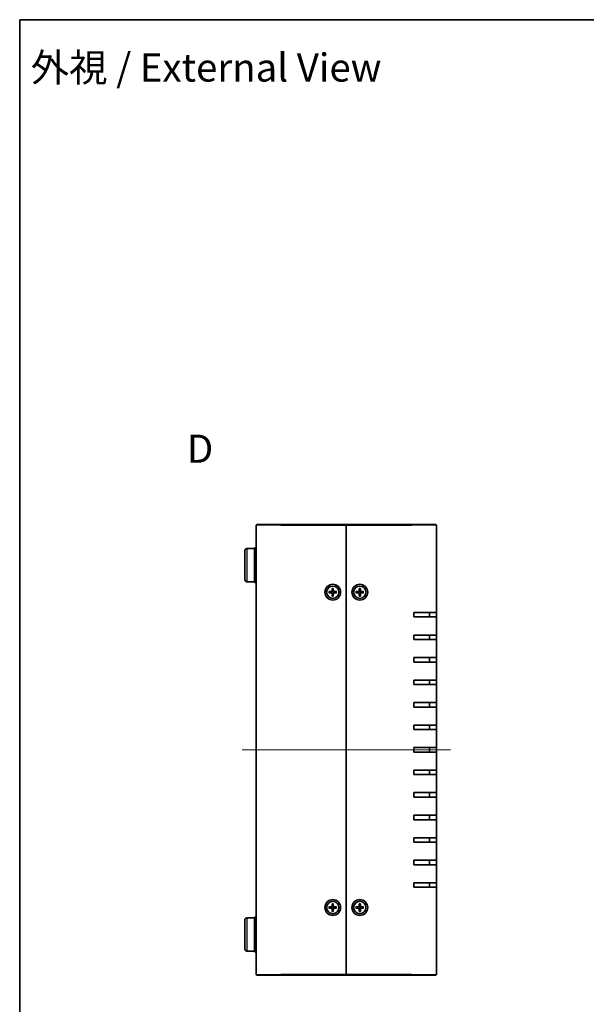
# Model space of a CAD drawing. Units: millimetres. Extents: x 29 to 3382, y 16 to 718.
# Drawn here: x 821 to 1073, y 281 to 718 of the extents above; entities that cross this region are included whole.
import ezdxf

# ---------------------------------------------------------------- set-up
doc = ezdxf.new("R2010")
doc.units = ezdxf.units.MM
doc.header["$LTSCALE"] = 2
for name, color, linetype, lineweight in [('Border (ISO)', 7, 'Continuous', 35), ('Centerline (ISO)', 131, 'Continuous', 18), ('Symbol (ISO) @ 1', 7, 'Continuous', 18), ('Visible (ISO)', 7, 'Continuous', 35), ('Visible Narrow (ISO)', 7, 'Continuous', 25)]:
    doc.layers.add(name, color=color, linetype=linetype, lineweight=lineweight)
doc.styles.add('Note Text (TK)', font='MS PGothic.ttf')

# ---------------------------------------------------------------- blocks, each defined once
blk = doc.blocks.new('図面枠 tk図枠')
at = {"layer": 'Border (ISO)'}
for q in [(405.5, 289), (14.5, 8)]:
    blk.add_line((14.5, 289), q, dxfattribs=at)

msp = doc.modelspace()

# ---------------------------------------------------------------- linework, layer by layer
at = {"layer": 'Centerline (ISO)', "linetype": 'Continuous'}
msp.add_line((919.7814, 394.2954), (1012.2814, 394.2954), dxfattribs=at)
at = {"layer": 'Visible (ISO)'}
for p, q in [((926.3314, 494.2954), (937.0314, 494.2954)), ((966.0314, 494.2954), (937.0314, 494.2954)), ((966.0314, 493.9954), (966.0314, 494.2954)), ((995.0314, 494.2954), (966.0314, 494.2954)), ((966.0314, 494.2954), (966.0314, 493.9954)), ((995.0314, 494.2954), (1005.7314, 494.2954)), ((926.0314, 294.5954), (926.0314, 493.9954)), ((966.0314, 294.5954), (966.0314, 493.9954)), ((966.0314, 493.9954), (966.0314, 294.5954)), ((1006.0314, 493.9954), (1006.0314, 455.2954)), ((920.9314, 469.9242), (920.9314, 482.6666)), ((921.9227, 483.6665), (925.2314, 483.6954)), ((925.2314, 483.9954), (925.2314, 468.5954)), ((926.0314, 483.9954), (925.2314, 483.9954)), ((921.9227, 468.9243), (925.2314, 468.8954)), ((926.0314, 468.5954), (925.2314, 468.5954)), ((958.3374, 464.5461), (959.5287, 464.5796)), ((958.3374, 464.0447), (959.5287, 464.0111)), ((959.2213, 464.4254), (958.4284, 464.5438)), ((958.4284, 464.047), (959.2213, 464.1654)), ((959.7807, 465.9894), (959.7472, 464.7981)), ((959.7807, 462.6013), (959.7472, 463.7927)), ((959.7831, 465.8984), (959.9015, 465.1055)), ((959.9015, 463.4853), (959.7831, 462.6924)), ((960.1614, 465.1055), (960.2798, 465.8984)), ((960.2798, 462.6924), (960.1614, 463.4853)), ((960.2821, 465.9894), (960.3157, 464.7981)), ((960.2821, 462.6013), (960.3157, 463.7927)), ((961.7255, 464.5461), (960.5341, 464.5796)), ((961.7255, 464.0447), (960.5341, 464.0111)), ((961.6344, 464.5438), (960.8416, 464.4254)), ((960.8416, 464.1654), (961.6344, 464.047)), ((970.3374, 464.5461), (971.5287, 464.5796)), ((970.3374, 464.0447), (971.5287, 464.0111)), ((971.2213, 464.4254), (970.4284, 464.5438)), ((970.4284, 464.047), (971.2213, 464.1654)), ((971.7807, 465.9894), (971.7472, 464.7981)), ((971.7807, 462.6013), (971.7472, 463.7927)), ((971.7831, 465.8984), (971.9015, 465.1055)), ((971.9015, 463.4853), (971.7831, 462.6924)), ((972.1614, 465.1055), (972.2798, 465.8984)), ((972.2798, 462.6924), (972.1614, 463.4853)), ((972.2821, 465.9894), (972.3157, 464.7981)), ((972.2821, 462.6013), (972.3157, 463.7927)), ((973.7255, 464.5461), (972.5341, 464.5796)), ((973.7255, 464.0447), (972.5341, 464.0111)), ((973.6344, 464.5438), (972.8416, 464.4254)), ((972.8416, 464.1654), (973.6344, 464.047)), ((996.0314, 453.2954), (996.0314, 455.2954)), ((1006.0314, 455.2954), (996.0314, 455.2954)), ((1003.0314, 453.2954), (1003.0314, 455.2954)), ((1006.0314, 455.2954), (1006.0314, 453.2954)), ((996.0314, 453.2954), (1006.0314, 453.2954)), ((1006.0314, 453.2954), (1006.0314, 445.2954)), ((996.0314, 443.2954), (996.0314, 445.2954)), ((1006.0314, 445.2954), (996.0314, 445.2954)), ((996.0314, 443.2954), (1006.0314, 443.2954)), ((1003.0314, 443.2954), (1003.0314, 445.2954)), ((1006.0314, 445.2954), (1006.0314, 443.2954)), ((1006.0314, 443.2954), (1006.0314, 435.2954)), ((996.0314, 433.2954), (996.0314, 435.2954)), ((1006.0314, 435.2954), (996.0314, 435.2954)), ((996.0314, 433.2954), (1006.0314, 433.2954)), ((1003.0314, 433.2954), (1003.0314, 435.2954)), ((1006.0314, 435.2954), (1006.0314, 433.2954)), ((1006.0314, 433.2954), (1006.0314, 425.2954)), ((996.0314, 423.2954), (996.0314, 425.2954)), ((1006.0314, 425.2954), (996.0314, 425.2954)), ((1003.0314, 423.2954), (1003.0314, 425.2954)), ((1006.0314, 425.2954), (1006.0314, 423.2954)), ((996.0314, 423.2954), (1006.0314, 423.2954)), ((1006.0314, 423.2954), (1006.0314, 415.2954)), ((996.0314, 413.2954), (996.0314, 415.2954)), ((1006.0314, 415.2954), (996.0314, 415.2954)), ((996.0314, 413.2954), (1006.0314, 413.2954)), ((1003.0314, 413.2954), (1003.0314, 415.2954)), ((1006.0314, 415.2954), (1006.0314, 413.2954)), ((1006.0314, 413.2954), (1006.0314, 405.2954)), ((996.0314, 403.2954), (996.0314, 405.2954)), ((1006.0314, 405.2954), (996.0314, 405.2954)), ((996.0314, 403.2954), (1006.0314, 403.2954)), ((1003.0314, 403.2954), (1003.0314, 405.2954)), ((1006.0314, 405.2954), (1006.0314, 403.2954)), ((1006.0314, 403.2954), (1006.0314, 395.2954)), ((996.0314, 393.2954), (996.0314, 395.2954)), ((1006.0314, 395.2954), (996.0314, 395.2954)), ((1003.0314, 393.2954), (1003.0314, 395.2954)), ((1006.0314, 395.2954), (1006.0314, 393.2954)), ((996.0314, 393.2954), (1006.0314, 393.2954)), ((1006.0314, 393.2954), (1006.0314, 385.2954)), ((996.0314, 383.2954), (996.0314, 385.2954)), ((1006.0314, 385.2954), (996.0314, 385.2954)), ((1003.0314, 383.2954), (1003.0314, 385.2954)), ((1006.0314, 385.2954), (1006.0314, 383.2954)), ((996.0314, 383.2954), (1006.0314, 383.2954)), ((1006.0314, 383.2954), (1006.0314, 375.2954)), ((996.0314, 373.2954), (996.0314, 375.2954)), ((1006.0314, 375.2954), (996.0314, 375.2954)), ((996.0314, 373.2954), (1006.0314, 373.2954)), ((1003.0314, 373.2954), (1003.0314, 375.2954)), ((1006.0314, 375.2954), (1006.0314, 373.2954)), ((1006.0314, 373.2954), (1006.0314, 365.2954)), ((996.0314, 363.2954), (996.0314, 365.2954)), ((1006.0314, 365.2954), (996.0314, 365.2954)), ((996.0314, 363.2954), (1006.0314, 363.2954)), ((1003.0314, 363.2954), (1003.0314, 365.2954)), ((1006.0314, 365.2954), (1006.0314, 363.2954)), ((1006.0314, 363.2954), (1006.0314, 355.2954)), ((996.0314, 353.2954), (996.0314, 355.2954)), ((1006.0314, 355.2954), (996.0314, 355.2954)), ((1003.0314, 353.2954), (1003.0314, 355.2954)), ((1006.0314, 355.2954), (1006.0314, 353.2954)), ((996.0314, 353.2954), (1006.0314, 353.2954)), ((1006.0314, 353.2954), (1006.0314, 345.2954)), ((996.0314, 343.2954), (996.0314, 345.2954)), ((1006.0314, 345.2954), (996.0314, 345.2954)), ((996.0314, 343.2954), (1006.0314, 343.2954)), ((1003.0314, 343.2954), (1003.0314, 345.2954)), ((1006.0314, 345.2954), (1006.0314, 343.2954)), ((1006.0314, 343.2954), (1006.0314, 335.2954)), ((996.0314, 333.2954), (996.0314, 335.2954)), ((1006.0314, 335.2954), (996.0314, 335.2954)), ((996.0314, 333.2954), (1006.0314, 333.2954)), ((1003.0314, 333.2954), (1003.0314, 335.2954)), ((1006.0314, 335.2954), (1006.0314, 333.2954)), ((1006.0314, 333.2954), (1006.0314, 294.5954)), ((958.3374, 324.5461), (959.5287, 324.5796)), ((958.3374, 324.0447), (959.5287, 324.0111)), ((959.2213, 324.4254), (958.4284, 324.5438)), ((958.4284, 324.047), (959.2213, 324.1654)), ((959.7807, 325.9894), (959.7472, 324.7981)), ((959.7807, 322.6013), (959.7472, 323.7927)), ((959.7831, 325.8984), (959.9015, 325.1055)), ((960.1614, 325.1055), (960.2798, 325.8984)), ((960.2821, 325.9894), (960.3157, 324.7981)), ((960.2821, 322.6013), (960.3157, 323.7927)), ((961.7255, 324.5461), (960.5341, 324.5796)), ((961.7255, 324.0447), (960.5341, 324.0111)), ((961.6344, 324.5438), (960.8416, 324.4254)), ((960.8416, 324.1654), (961.6344, 324.047)), ((970.3374, 324.5461), (971.5287, 324.5796)), ((970.3374, 324.0447), (971.5287, 324.0111)), ((971.2213, 324.4254), (970.4284, 324.5438)), ((970.4284, 324.047), (971.2213, 324.1654)), ((971.7807, 325.9894), (971.7472, 324.7981)), ((971.7807, 322.6013), (971.7472, 323.7927)), ((971.7831, 325.8984), (971.9015, 325.1055)), ((972.1614, 325.1055), (972.2798, 325.8984)), ((972.2821, 325.9894), (972.3157, 324.7981)), ((972.2821, 322.6013), (972.3157, 323.7927)), ((973.7255, 324.5461), (972.5341, 324.5796)), ((973.7255, 324.0447), (972.5341, 324.0111)), ((973.6344, 324.5438), (972.8416, 324.4254)), ((972.8416, 324.1654), (973.6344, 324.047)), ((921.9227, 319.6665), (925.2314, 319.6954)), ((925.2314, 319.9954), (925.2314, 304.5954)), ((926.0314, 319.9954), (925.2314, 319.9954)), ((959.9015, 323.4853), (959.7831, 322.6924)), ((960.2798, 322.6924), (960.1614, 323.4853)), ((971.9015, 323.4853), (971.7831, 322.6924)), ((972.2798, 322.6924), (972.1614, 323.4853)), ((920.9314, 305.9242), (920.9314, 318.6666)), ((921.9227, 304.9243), (925.2314, 304.8954)), ((926.0314, 304.5954), (925.2314, 304.5954)), ((937.0314, 294.2954), (926.3314, 294.2954)), ((937.0314, 294.2954), (966.0314, 294.2954)), ((966.0314, 294.2954), (966.0314, 294.5954)), ((966.0314, 294.5954), (966.0314, 294.2954)), ((966.0314, 294.2954), (995.0314, 294.2954)), ((1005.7314, 294.2954), (995.0314, 294.2954))]:
    msp.add_line(p, q, dxfattribs=at)
for centre, radius in [((960.0314, 464.2954), 3.5), ((972.0314, 464.2954), 3.5), ((960.0314, 464.2954), 2.75), ((972.0314, 464.2954), 2.75), ((960.0314, 324.2954), 3.5), ((960.0314, 324.2954), 2.75), ((972.0314, 324.2954), 3.5), ((972.0314, 324.2954), 2.75)]:
    msp.add_circle(centre, radius, dxfattribs=at)
for centre, radius, start, end in [((926.3314, 493.9954), 0.3, 90, 180), ((1005.7314, 493.9954), 0.3, 0, 90), ((921.9314, 482.6666), 1, 90.5, 180), ((921.9314, 469.9242), 1, 180, 269.5), ((960.0314, 464.2954), 0.8205, 170.885424, 189.114576), ((959.5224, 464.8044), 0.2249, 271.612029, 358.387971), ((959.5224, 463.7864), 0.2249, 1.612029, 88.387971), ((960.0314, 464.2954), 0.8205, 80.885424, 99.114576), ((960.0314, 464.2954), 0.8205, 260.885424, 279.114576), ((960.5405, 464.8044), 0.2249, 181.612029, 268.387971), ((960.5405, 463.7864), 0.2249, 91.612029, 178.387971), ((960.0314, 464.2954), 0.8205, 350.885424, 9.114576), ((972.0314, 464.2954), 0.8205, 170.885424, 189.114576), ((971.5224, 464.8044), 0.2249, 271.612029, 358.387971), ((971.5224, 463.7864), 0.2249, 1.612029, 88.387971), ((972.0314, 464.2954), 0.8205, 80.885424, 99.114576), ((972.0314, 464.2954), 0.8205, 260.885424, 279.114576), ((972.5405, 464.8044), 0.2249, 181.612029, 268.387971), ((972.5405, 463.7864), 0.2249, 91.612029, 178.387971), ((972.0314, 464.2954), 0.8205, 350.885424, 9.114576), ((960.0314, 324.2954), 0.8205, 170.885424, 189.114576), ((959.5224, 324.8044), 0.2249, 271.612029, 358.387971), ((959.5224, 323.7864), 0.2249, 1.612029, 88.387971), ((960.0314, 324.2954), 0.8205, 80.885424, 99.114576), ((960.5405, 324.8044), 0.2249, 181.612029, 268.387971), ((960.5405, 323.7864), 0.2249, 91.612029, 178.387971), ((960.0314, 324.2954), 0.8205, 350.885424, 9.114576), ((972.0314, 324.2954), 0.8205, 170.885424, 189.114576), ((971.5224, 324.8044), 0.2249, 271.612029, 358.387971), ((971.5224, 323.7864), 0.2249, 1.612029, 88.387971), ((972.0314, 324.2954), 0.8205, 80.885424, 99.114576), ((972.5405, 324.8044), 0.2249, 181.612029, 268.387971), ((972.5405, 323.7864), 0.2249, 91.612029, 178.387971), ((972.0314, 324.2954), 0.8205, 350.885424, 9.114576), ((921.9314, 318.6666), 1, 90.5, 180), ((960.0314, 324.2954), 0.8205, 260.885424, 279.114576), ((972.0314, 324.2954), 0.8205, 260.885424, 279.114576), ((921.9314, 305.9242), 1, 180, 269.5), ((926.3314, 294.5954), 0.3, 180, 270), ((1005.7314, 294.5954), 0.3, 270, 0)]:
    msp.add_arc(centre, radius, start, end, dxfattribs=at)
for points, knots in [([(958.3374, 464.5461), (958.3501, 464.5465), (958.365, 464.5466), (958.3883, 464.5464), (958.4009, 464.5461), (958.4168, 464.5451), (958.4236, 464.5445), (958.4284, 464.5438)], [0.0151653677, 0.0151653677, 0.0151653677, 0.0151653677, 0.0189753085, 0.0189753085, 0.0227334537, 0.0227334537, 0.0257677238, 0.0257677238, 0.0257677238, 0.0257677238]), ([(958.4284, 464.047), (958.4236, 464.0463), (958.4168, 464.0457), (958.4009, 464.0447), (958.3883, 464.0443), (958.365, 464.0442), (958.3501, 464.0443), (958.3374, 464.0447)], [0.0346183544, 0.0346183544, 0.0346183544, 0.0346183544, 0.0376526245, 0.0376526245, 0.0414107697, 0.0414107697, 0.0452207105, 0.0452207105, 0.0452207105, 0.0452207105]), ([(959.907, 464.7936), (959.9077, 464.7538), (959.9017, 464.713), (959.8827, 464.651), (959.8711, 464.6235), (959.8403, 464.5714), (959.8211, 464.5468), (959.78, 464.5057), (959.7554, 464.4865), (959.7033, 464.4557), (959.6758, 464.4441), (959.6138, 464.4251), (959.573, 464.4192), (959.5332, 464.4199)], [0.1714363717, 0.1714363717, 0.1714363717, 0.1714363717, 0.183837157, 0.183837157, 0.1925590207, 0.1925590207, 0.2012808844, 0.2012808844, 0.210002748, 0.210002748, 0.2187246117, 0.2187246117, 0.2311253971, 0.2311253971, 0.2311253971, 0.2311253971]), ([(959.5332, 464.1709), (959.573, 464.1716), (959.6138, 464.1657), (959.6758, 464.1467), (959.7033, 464.1351), (959.7554, 464.1043), (959.78, 464.0851), (959.8211, 464.044), (959.8403, 464.0194), (959.8711, 463.9673), (959.8827, 463.9397), (959.9017, 463.8777), (959.9077, 463.8369), (959.907, 463.7972)], [0.1714363717, 0.1714363717, 0.1714363717, 0.1714363717, 0.183837157, 0.183837157, 0.1925590207, 0.1925590207, 0.2012808844, 0.2012808844, 0.210002748, 0.210002748, 0.2187246117, 0.2187246117, 0.2311253971, 0.2311253971, 0.2311253971, 0.2311253971]), ([(959.7831, 465.8984), (959.7824, 465.9032), (959.7817, 465.91), (959.7808, 465.926), (959.7804, 465.9385), (959.7802, 465.9618), (959.7804, 465.9767), (959.7807, 465.9894)], [0.0346183544, 0.0346183544, 0.0346183544, 0.0346183544, 0.0376526245, 0.0376526245, 0.0414107697, 0.0414107697, 0.0452207105, 0.0452207105, 0.0452207105, 0.0452207105]), ([(960.5296, 464.4199), (960.4899, 464.4192), (960.4491, 464.4251), (960.3871, 464.4441), (960.3595, 464.4557), (960.3074, 464.4865), (960.2828, 464.5057), (960.2417, 464.5468), (960.2225, 464.5714), (960.1918, 464.6235), (960.1802, 464.651), (960.1612, 464.713), (960.1552, 464.7538), (960.1559, 464.7936)], [0.1714363717, 0.1714363717, 0.1714363717, 0.1714363717, 0.183837157, 0.183837157, 0.1925590207, 0.1925590207, 0.2012808844, 0.2012808844, 0.210002748, 0.210002748, 0.2187246117, 0.2187246117, 0.2311253971, 0.2311253971, 0.2311253971, 0.2311253971]), ([(960.1559, 463.7972), (960.1552, 463.8369), (960.1612, 463.8777), (960.1802, 463.9397), (960.1918, 463.9673), (960.2225, 464.0194), (960.2417, 464.044), (960.2828, 464.0851), (960.3074, 464.1043), (960.3595, 464.1351), (960.3871, 464.1467), (960.4491, 464.1657), (960.4899, 464.1716), (960.5296, 464.1709)], [0.1714363717, 0.1714363717, 0.1714363717, 0.1714363717, 0.183837157, 0.183837157, 0.1925590207, 0.1925590207, 0.2012808844, 0.2012808844, 0.210002748, 0.210002748, 0.2187246117, 0.2187246117, 0.2311253971, 0.2311253971, 0.2311253971, 0.2311253971]), ([(960.2821, 465.9894), (960.2825, 465.9767), (960.2827, 465.9618), (960.2825, 465.9385), (960.2821, 465.926), (960.2812, 465.91), (960.2805, 465.9032), (960.2798, 465.8984)], [0.0151653677, 0.0151653677, 0.0151653677, 0.0151653677, 0.0189753085, 0.0189753085, 0.0227334537, 0.0227334537, 0.0257677238, 0.0257677238, 0.0257677238, 0.0257677238]), ([(961.6344, 464.5438), (961.6392, 464.5445), (961.646, 464.5451), (961.662, 464.5461), (961.6745, 464.5464), (961.6978, 464.5466), (961.7128, 464.5465), (961.7255, 464.5461)], [0.0346183544, 0.0346183544, 0.0346183544, 0.0346183544, 0.0376526245, 0.0376526245, 0.0414107697, 0.0414107697, 0.0452207105, 0.0452207105, 0.0452207105, 0.0452207105]), ([(961.7255, 464.0447), (961.7128, 464.0443), (961.6978, 464.0442), (961.6745, 464.0443), (961.662, 464.0447), (961.646, 464.0457), (961.6392, 464.0463), (961.6344, 464.047)], [0.0151653677, 0.0151653677, 0.0151653677, 0.0151653677, 0.0189753085, 0.0189753085, 0.0227334537, 0.0227334537, 0.0257677238, 0.0257677238, 0.0257677238, 0.0257677238]), ([(970.3374, 464.5461), (970.3501, 464.5465), (970.365, 464.5466), (970.3883, 464.5464), (970.4009, 464.5461), (970.4168, 464.5451), (970.4236, 464.5445), (970.4284, 464.5438)], [0.0151653677, 0.0151653677, 0.0151653677, 0.0151653677, 0.0189753085, 0.0189753085, 0.0227334537, 0.0227334537, 0.0257677238, 0.0257677238, 0.0257677238, 0.0257677238]), ([(970.4284, 464.047), (970.4236, 464.0463), (970.4168, 464.0457), (970.4009, 464.0447), (970.3883, 464.0443), (970.365, 464.0442), (970.3501, 464.0443), (970.3374, 464.0447)], [0.0346183544, 0.0346183544, 0.0346183544, 0.0346183544, 0.0376526245, 0.0376526245, 0.0414107697, 0.0414107697, 0.0452207105, 0.0452207105, 0.0452207105, 0.0452207105]), ([(971.907, 464.7936), (971.9077, 464.7538), (971.9017, 464.713), (971.8827, 464.651), (971.8711, 464.6235), (971.8403, 464.5714), (971.8211, 464.5468), (971.78, 464.5057), (971.7554, 464.4865), (971.7033, 464.4557), (971.6758, 464.4441), (971.6138, 464.4251), (971.573, 464.4192), (971.5332, 464.4199)], [0.1714363717, 0.1714363717, 0.1714363717, 0.1714363717, 0.183837157, 0.183837157, 0.1925590207, 0.1925590207, 0.2012808844, 0.2012808844, 0.210002748, 0.210002748, 0.2187246117, 0.2187246117, 0.2311253971, 0.2311253971, 0.2311253971, 0.2311253971]), ([(971.5332, 464.1709), (971.573, 464.1716), (971.6138, 464.1657), (971.6758, 464.1467), (971.7033, 464.1351), (971.7554, 464.1043), (971.78, 464.0851), (971.8211, 464.044), (971.8403, 464.0194), (971.8711, 463.9673), (971.8827, 463.9397), (971.9017, 463.8777), (971.9077, 463.8369), (971.907, 463.7972)], [0.1714363717, 0.1714363717, 0.1714363717, 0.1714363717, 0.183837157, 0.183837157, 0.1925590207, 0.1925590207, 0.2012808844, 0.2012808844, 0.210002748, 0.210002748, 0.2187246117, 0.2187246117, 0.2311253971, 0.2311253971, 0.2311253971, 0.2311253971]), ([(971.7831, 465.8984), (971.7824, 465.9032), (971.7817, 465.91), (971.7808, 465.926), (971.7804, 465.9385), (971.7802, 465.9618), (971.7804, 465.9767), (971.7807, 465.9894)], [0.0346183544, 0.0346183544, 0.0346183544, 0.0346183544, 0.0376526245, 0.0376526245, 0.0414107697, 0.0414107697, 0.0452207105, 0.0452207105, 0.0452207105, 0.0452207105]), ([(972.5296, 464.4199), (972.4899, 464.4192), (972.4491, 464.4251), (972.3871, 464.4441), (972.3595, 464.4557), (972.3074, 464.4865), (972.2828, 464.5057), (972.2417, 464.5468), (972.2225, 464.5714), (972.1918, 464.6235), (972.1802, 464.651), (972.1612, 464.713), (972.1552, 464.7538), (972.1559, 464.7936)], [0.1714363717, 0.1714363717, 0.1714363717, 0.1714363717, 0.183837157, 0.183837157, 0.1925590207, 0.1925590207, 0.2012808844, 0.2012808844, 0.210002748, 0.210002748, 0.2187246117, 0.2187246117, 0.2311253971, 0.2311253971, 0.2311253971, 0.2311253971]), ([(972.1559, 463.7972), (972.1552, 463.8369), (972.1612, 463.8777), (972.1802, 463.9397), (972.1918, 463.9673), (972.2225, 464.0194), (972.2417, 464.044), (972.2828, 464.0851), (972.3074, 464.1043), (972.3595, 464.1351), (972.3871, 464.1467), (972.4491, 464.1657), (972.4899, 464.1716), (972.5296, 464.1709)], [0.1714363717, 0.1714363717, 0.1714363717, 0.1714363717, 0.183837157, 0.183837157, 0.1925590207, 0.1925590207, 0.2012808844, 0.2012808844, 0.210002748, 0.210002748, 0.2187246117, 0.2187246117, 0.2311253971, 0.2311253971, 0.2311253971, 0.2311253971]), ([(972.2821, 465.9894), (972.2825, 465.9767), (972.2827, 465.9618), (972.2825, 465.9385), (972.2821, 465.926), (972.2812, 465.91), (972.2805, 465.9032), (972.2798, 465.8984)], [0.0151653677, 0.0151653677, 0.0151653677, 0.0151653677, 0.0189753085, 0.0189753085, 0.0227334537, 0.0227334537, 0.0257677238, 0.0257677238, 0.0257677238, 0.0257677238]), ([(973.6344, 464.5438), (973.6392, 464.5445), (973.646, 464.5451), (973.662, 464.5461), (973.6745, 464.5464), (973.6978, 464.5466), (973.7128, 464.5465), (973.7255, 464.5461)], [0.0346183544, 0.0346183544, 0.0346183544, 0.0346183544, 0.0376526245, 0.0376526245, 0.0414107697, 0.0414107697, 0.0452207105, 0.0452207105, 0.0452207105, 0.0452207105]), ([(973.7255, 464.0447), (973.7128, 464.0443), (973.6978, 464.0442), (973.6745, 464.0443), (973.662, 464.0447), (973.646, 464.0457), (973.6392, 464.0463), (973.6344, 464.047)], [0.0151653677, 0.0151653677, 0.0151653677, 0.0151653677, 0.0189753085, 0.0189753085, 0.0227334537, 0.0227334537, 0.0257677238, 0.0257677238, 0.0257677238, 0.0257677238]), ([(959.7807, 462.6013), (959.7804, 462.614), (959.7802, 462.629), (959.7804, 462.6523), (959.7808, 462.6648), (959.7817, 462.6808), (959.7824, 462.6876), (959.7831, 462.6924)], [0.0151653677, 0.0151653677, 0.0151653677, 0.0151653677, 0.0189753085, 0.0189753085, 0.0227334537, 0.0227334537, 0.0257677238, 0.0257677238, 0.0257677238, 0.0257677238]), ([(960.2798, 462.6924), (960.2805, 462.6876), (960.2812, 462.6808), (960.2821, 462.6648), (960.2825, 462.6523), (960.2827, 462.629), (960.2825, 462.614), (960.2821, 462.6013)], [0.0346183544, 0.0346183544, 0.0346183544, 0.0346183544, 0.0376526245, 0.0376526245, 0.0414107697, 0.0414107697, 0.0452207105, 0.0452207105, 0.0452207105, 0.0452207105]), ([(971.7807, 462.6013), (971.7804, 462.614), (971.7802, 462.629), (971.7804, 462.6523), (971.7808, 462.6648), (971.7817, 462.6808), (971.7824, 462.6876), (971.7831, 462.6924)], [0.0151653677, 0.0151653677, 0.0151653677, 0.0151653677, 0.0189753085, 0.0189753085, 0.0227334537, 0.0227334537, 0.0257677238, 0.0257677238, 0.0257677238, 0.0257677238]), ([(972.2798, 462.6924), (972.2805, 462.6876), (972.2812, 462.6808), (972.2821, 462.6648), (972.2825, 462.6523), (972.2827, 462.629), (972.2825, 462.614), (972.2821, 462.6013)], [0.0346183544, 0.0346183544, 0.0346183544, 0.0346183544, 0.0376526245, 0.0376526245, 0.0414107697, 0.0414107697, 0.0452207105, 0.0452207105, 0.0452207105, 0.0452207105]), ([(958.3374, 324.5461), (958.3501, 324.5465), (958.365, 324.5466), (958.3883, 324.5464), (958.4009, 324.5461), (958.4168, 324.5451), (958.4236, 324.5445), (958.4284, 324.5438)], [0.0151653677, 0.0151653677, 0.0151653677, 0.0151653677, 0.0189753085, 0.0189753085, 0.0227334537, 0.0227334537, 0.0257677238, 0.0257677238, 0.0257677238, 0.0257677238]), ([(958.4284, 324.047), (958.4236, 324.0463), (958.4168, 324.0457), (958.4009, 324.0447), (958.3883, 324.0443), (958.365, 324.0442), (958.3501, 324.0443), (958.3374, 324.0447)], [0.0346183544, 0.0346183544, 0.0346183544, 0.0346183544, 0.0376526245, 0.0376526245, 0.0414107697, 0.0414107697, 0.0452207105, 0.0452207105, 0.0452207105, 0.0452207105]), ([(959.907, 324.7936), (959.9077, 324.7538), (959.9017, 324.713), (959.8827, 324.651), (959.8711, 324.6235), (959.8403, 324.5714), (959.8211, 324.5468), (959.78, 324.5057), (959.7554, 324.4865), (959.7033, 324.4557), (959.6758, 324.4441), (959.6138, 324.4251), (959.573, 324.4192), (959.5332, 324.4199)], [0.1714363717, 0.1714363717, 0.1714363717, 0.1714363717, 0.183837157, 0.183837157, 0.1925590207, 0.1925590207, 0.2012808844, 0.2012808844, 0.210002748, 0.210002748, 0.2187246117, 0.2187246117, 0.2311253971, 0.2311253971, 0.2311253971, 0.2311253971]), ([(959.5332, 324.1709), (959.573, 324.1716), (959.6138, 324.1657), (959.6758, 324.1467), (959.7033, 324.1351), (959.7554, 324.1043), (959.78, 324.0851), (959.8211, 324.044), (959.8403, 324.0194), (959.8711, 323.9673), (959.8827, 323.9397), (959.9017, 323.8777), (959.9077, 323.8369), (959.907, 323.7972)], [0.1714363717, 0.1714363717, 0.1714363717, 0.1714363717, 0.183837157, 0.183837157, 0.1925590207, 0.1925590207, 0.2012808844, 0.2012808844, 0.210002748, 0.210002748, 0.2187246117, 0.2187246117, 0.2311253971, 0.2311253971, 0.2311253971, 0.2311253971]), ([(959.7831, 325.8984), (959.7824, 325.9032), (959.7817, 325.91), (959.7808, 325.926), (959.7804, 325.9385), (959.7802, 325.9618), (959.7804, 325.9767), (959.7807, 325.9894)], [0.0346183544, 0.0346183544, 0.0346183544, 0.0346183544, 0.0376526245, 0.0376526245, 0.0414107697, 0.0414107697, 0.0452207105, 0.0452207105, 0.0452207105, 0.0452207105]), ([(960.5296, 324.4199), (960.4899, 324.4192), (960.4491, 324.4251), (960.3871, 324.4441), (960.3595, 324.4557), (960.3074, 324.4865), (960.2828, 324.5057), (960.2417, 324.5468), (960.2225, 324.5714), (960.1918, 324.6235), (960.1802, 324.651), (960.1612, 324.713), (960.1552, 324.7538), (960.1559, 324.7936)], [0.1714363717, 0.1714363717, 0.1714363717, 0.1714363717, 0.183837157, 0.183837157, 0.1925590207, 0.1925590207, 0.2012808844, 0.2012808844, 0.210002748, 0.210002748, 0.2187246117, 0.2187246117, 0.2311253971, 0.2311253971, 0.2311253971, 0.2311253971]), ([(960.1559, 323.7972), (960.1552, 323.8369), (960.1612, 323.8777), (960.1802, 323.9397), (960.1918, 323.9673), (960.2225, 324.0194), (960.2417, 324.044), (960.2828, 324.0851), (960.3074, 324.1043), (960.3595, 324.1351), (960.3871, 324.1467), (960.4491, 324.1657), (960.4899, 324.1716), (960.5296, 324.1709)], [0.1714363717, 0.1714363717, 0.1714363717, 0.1714363717, 0.183837157, 0.183837157, 0.1925590207, 0.1925590207, 0.2012808844, 0.2012808844, 0.210002748, 0.210002748, 0.2187246117, 0.2187246117, 0.2311253971, 0.2311253971, 0.2311253971, 0.2311253971]), ([(960.2821, 325.9894), (960.2825, 325.9767), (960.2827, 325.9618), (960.2825, 325.9385), (960.2821, 325.926), (960.2812, 325.91), (960.2805, 325.9032), (960.2798, 325.8984)], [0.0151653677, 0.0151653677, 0.0151653677, 0.0151653677, 0.0189753085, 0.0189753085, 0.0227334537, 0.0227334537, 0.0257677238, 0.0257677238, 0.0257677238, 0.0257677238]), ([(961.6344, 324.5438), (961.6392, 324.5445), (961.646, 324.5451), (961.662, 324.5461), (961.6745, 324.5464), (961.6978, 324.5466), (961.7128, 324.5465), (961.7255, 324.5461)], [0.0346183544, 0.0346183544, 0.0346183544, 0.0346183544, 0.0376526245, 0.0376526245, 0.0414107697, 0.0414107697, 0.0452207105, 0.0452207105, 0.0452207105, 0.0452207105]), ([(961.7255, 324.0447), (961.7128, 324.0443), (961.6978, 324.0442), (961.6745, 324.0443), (961.662, 324.0447), (961.646, 324.0457), (961.6392, 324.0463), (961.6344, 324.047)], [0.0151653677, 0.0151653677, 0.0151653677, 0.0151653677, 0.0189753085, 0.0189753085, 0.0227334537, 0.0227334537, 0.0257677238, 0.0257677238, 0.0257677238, 0.0257677238]), ([(970.3374, 324.5461), (970.3501, 324.5465), (970.365, 324.5466), (970.3883, 324.5464), (970.4009, 324.5461), (970.4168, 324.5451), (970.4236, 324.5445), (970.4284, 324.5438)], [0.0151653677, 0.0151653677, 0.0151653677, 0.0151653677, 0.0189753085, 0.0189753085, 0.0227334537, 0.0227334537, 0.0257677238, 0.0257677238, 0.0257677238, 0.0257677238]), ([(970.4284, 324.047), (970.4236, 324.0463), (970.4168, 324.0457), (970.4009, 324.0447), (970.3883, 324.0443), (970.365, 324.0442), (970.3501, 324.0443), (970.3374, 324.0447)], [0.0346183544, 0.0346183544, 0.0346183544, 0.0346183544, 0.0376526245, 0.0376526245, 0.0414107697, 0.0414107697, 0.0452207105, 0.0452207105, 0.0452207105, 0.0452207105]), ([(971.907, 324.7936), (971.9077, 324.7538), (971.9017, 324.713), (971.8827, 324.651), (971.8711, 324.6235), (971.8403, 324.5714), (971.8211, 324.5468), (971.78, 324.5057), (971.7554, 324.4865), (971.7033, 324.4557), (971.6758, 324.4441), (971.6138, 324.4251), (971.573, 324.4192), (971.5332, 324.4199)], [0.1714363717, 0.1714363717, 0.1714363717, 0.1714363717, 0.183837157, 0.183837157, 0.1925590207, 0.1925590207, 0.2012808844, 0.2012808844, 0.210002748, 0.210002748, 0.2187246117, 0.2187246117, 0.2311253971, 0.2311253971, 0.2311253971, 0.2311253971]), ([(971.5332, 324.1709), (971.573, 324.1716), (971.6138, 324.1657), (971.6758, 324.1467), (971.7033, 324.1351), (971.7554, 324.1043), (971.78, 324.0851), (971.8211, 324.044), (971.8403, 324.0194), (971.8711, 323.9673), (971.8827, 323.9397), (971.9017, 323.8777), (971.9077, 323.8369), (971.907, 323.7972)], [0.1714363717, 0.1714363717, 0.1714363717, 0.1714363717, 0.183837157, 0.183837157, 0.1925590207, 0.1925590207, 0.2012808844, 0.2012808844, 0.210002748, 0.210002748, 0.2187246117, 0.2187246117, 0.2311253971, 0.2311253971, 0.2311253971, 0.2311253971]), ([(971.7831, 325.8984), (971.7824, 325.9032), (971.7817, 325.91), (971.7808, 325.926), (971.7804, 325.9385), (971.7802, 325.9618), (971.7804, 325.9767), (971.7807, 325.9894)], [0.0346183544, 0.0346183544, 0.0346183544, 0.0346183544, 0.0376526245, 0.0376526245, 0.0414107697, 0.0414107697, 0.0452207105, 0.0452207105, 0.0452207105, 0.0452207105]), ([(972.5296, 324.4199), (972.4899, 324.4192), (972.4491, 324.4251), (972.3871, 324.4441), (972.3595, 324.4557), (972.3074, 324.4865), (972.2828, 324.5057), (972.2417, 324.5468), (972.2225, 324.5714), (972.1918, 324.6235), (972.1802, 324.651), (972.1612, 324.713), (972.1552, 324.7538), (972.1559, 324.7936)], [0.1714363717, 0.1714363717, 0.1714363717, 0.1714363717, 0.183837157, 0.183837157, 0.1925590207, 0.1925590207, 0.2012808844, 0.2012808844, 0.210002748, 0.210002748, 0.2187246117, 0.2187246117, 0.2311253971, 0.2311253971, 0.2311253971, 0.2311253971]), ([(972.1559, 323.7972), (972.1552, 323.8369), (972.1612, 323.8777), (972.1802, 323.9397), (972.1918, 323.9673), (972.2225, 324.0194), (972.2417, 324.044), (972.2828, 324.0851), (972.3074, 324.1043), (972.3595, 324.1351), (972.3871, 324.1467), (972.4491, 324.1657), (972.4899, 324.1716), (972.5296, 324.1709)], [0.1714363717, 0.1714363717, 0.1714363717, 0.1714363717, 0.183837157, 0.183837157, 0.1925590207, 0.1925590207, 0.2012808844, 0.2012808844, 0.210002748, 0.210002748, 0.2187246117, 0.2187246117, 0.2311253971, 0.2311253971, 0.2311253971, 0.2311253971]), ([(972.2821, 325.9894), (972.2825, 325.9767), (972.2827, 325.9618), (972.2825, 325.9385), (972.2821, 325.926), (972.2812, 325.91), (972.2805, 325.9032), (972.2798, 325.8984)], [0.0151653677, 0.0151653677, 0.0151653677, 0.0151653677, 0.0189753085, 0.0189753085, 0.0227334537, 0.0227334537, 0.0257677238, 0.0257677238, 0.0257677238, 0.0257677238]), ([(973.6344, 324.5438), (973.6392, 324.5445), (973.646, 324.5451), (973.662, 324.5461), (973.6745, 324.5464), (973.6978, 324.5466), (973.7128, 324.5465), (973.7255, 324.5461)], [0.0346183544, 0.0346183544, 0.0346183544, 0.0346183544, 0.0376526245, 0.0376526245, 0.0414107697, 0.0414107697, 0.0452207105, 0.0452207105, 0.0452207105, 0.0452207105]), ([(973.7255, 324.0447), (973.7128, 324.0443), (973.6978, 324.0442), (973.6745, 324.0443), (973.662, 324.0447), (973.646, 324.0457), (973.6392, 324.0463), (973.6344, 324.047)], [0.0151653677, 0.0151653677, 0.0151653677, 0.0151653677, 0.0189753085, 0.0189753085, 0.0227334537, 0.0227334537, 0.0257677238, 0.0257677238, 0.0257677238, 0.0257677238]), ([(959.7807, 322.6013), (959.7804, 322.614), (959.7802, 322.629), (959.7804, 322.6523), (959.7808, 322.6648), (959.7817, 322.6808), (959.7824, 322.6876), (959.7831, 322.6924)], [0.0151653677, 0.0151653677, 0.0151653677, 0.0151653677, 0.0189753085, 0.0189753085, 0.0227334537, 0.0227334537, 0.0257677238, 0.0257677238, 0.0257677238, 0.0257677238]), ([(960.2798, 322.6924), (960.2805, 322.6876), (960.2812, 322.6808), (960.2821, 322.6648), (960.2825, 322.6523), (960.2827, 322.629), (960.2825, 322.614), (960.2821, 322.6013)], [0.0346183544, 0.0346183544, 0.0346183544, 0.0346183544, 0.0376526245, 0.0376526245, 0.0414107697, 0.0414107697, 0.0452207105, 0.0452207105, 0.0452207105, 0.0452207105]), ([(971.7807, 322.6013), (971.7804, 322.614), (971.7802, 322.629), (971.7804, 322.6523), (971.7808, 322.6648), (971.7817, 322.6808), (971.7824, 322.6876), (971.7831, 322.6924)], [0.0151653677, 0.0151653677, 0.0151653677, 0.0151653677, 0.0189753085, 0.0189753085, 0.0227334537, 0.0227334537, 0.0257677238, 0.0257677238, 0.0257677238, 0.0257677238]), ([(972.2798, 322.6924), (972.2805, 322.6876), (972.2812, 322.6808), (972.2821, 322.6648), (972.2825, 322.6523), (972.2827, 322.629), (972.2825, 322.614), (972.2821, 322.6013)], [0.0346183544, 0.0346183544, 0.0346183544, 0.0346183544, 0.0376526245, 0.0376526245, 0.0414107697, 0.0414107697, 0.0452207105, 0.0452207105, 0.0452207105, 0.0452207105])]:
    msp.add_open_spline(points, degree=3, knots=knots, dxfattribs=at)
for points, weights in [([(959.5332, 464.4199), (959.4134, 464.4219), (959.2213, 464.4254)], [1.49274833506, 1.25721835477, 1]), ([(959.2213, 464.1654), (959.4134, 464.1689), (959.5332, 464.1709)], [1, 1.25721835477, 1.49274833506]), ([(959.9015, 465.1055), (959.9049, 464.9134), (959.907, 464.7936)], [1, 1.25721835477, 1.49274833506]), ([(959.907, 463.7972), (959.9049, 463.6774), (959.9015, 463.4853)], [1.49274833506, 1.25721835477, 1]), ([(960.1559, 464.7936), (960.158, 464.9134), (960.1614, 465.1055)], [1.49274833506, 1.25721835477, 1]), ([(960.1614, 463.4853), (960.158, 463.6774), (960.1559, 463.7972)], [1, 1.25721835477, 1.49274833506]), ([(960.8416, 464.4254), (960.6494, 464.4219), (960.5296, 464.4199)], [1, 1.25721835477, 1.49274833506]), ([(960.5296, 464.1709), (960.6494, 464.1689), (960.8416, 464.1654)], [1.49274833506, 1.25721835477, 1]), ([(971.5332, 464.4199), (971.4134, 464.4219), (971.2213, 464.4254)], [1.49274833506, 1.25721835477, 1]), ([(971.2213, 464.1654), (971.4134, 464.1689), (971.5332, 464.1709)], [1, 1.25721835477, 1.49274833506]), ([(971.9015, 465.1055), (971.9049, 464.9134), (971.907, 464.7936)], [1, 1.25721835477, 1.49274833506]), ([(971.907, 463.7972), (971.9049, 463.6774), (971.9015, 463.4853)], [1.49274833506, 1.25721835477, 1]), ([(972.1559, 464.7936), (972.158, 464.9134), (972.1614, 465.1055)], [1.49274833506, 1.25721835477, 1]), ([(972.1614, 463.4853), (972.158, 463.6774), (972.1559, 463.7972)], [1, 1.25721835477, 1.49274833506]), ([(972.8416, 464.4254), (972.6494, 464.4219), (972.5296, 464.4199)], [1, 1.25721835477, 1.49274833506]), ([(972.5296, 464.1709), (972.6494, 464.1689), (972.8416, 464.1654)], [1.49274833506, 1.25721835477, 1]), ([(959.5332, 324.4199), (959.4134, 324.4219), (959.2213, 324.4254)], [1.49274833506, 1.25721835477, 1]), ([(959.2213, 324.1654), (959.4134, 324.1689), (959.5332, 324.1709)], [1, 1.25721835477, 1.49274833506]), ([(959.9015, 325.1055), (959.9049, 324.9134), (959.907, 324.7936)], [1, 1.25721835477, 1.49274833506]), ([(959.907, 323.7972), (959.9049, 323.6774), (959.9015, 323.4853)], [1.49274833506, 1.25721835477, 1]), ([(960.1559, 324.7936), (960.158, 324.9134), (960.1614, 325.1055)], [1.49274833506, 1.25721835477, 1]), ([(960.1614, 323.4853), (960.158, 323.6774), (960.1559, 323.7972)], [1, 1.25721835477, 1.49274833506]), ([(960.8416, 324.4254), (960.6494, 324.4219), (960.5296, 324.4199)], [1, 1.25721835477, 1.49274833506]), ([(960.5296, 324.1709), (960.6494, 324.1689), (960.8416, 324.1654)], [1.49274833506, 1.25721835477, 1]), ([(971.5332, 324.4199), (971.4134, 324.4219), (971.2213, 324.4254)], [1.49274833506, 1.25721835477, 1]), ([(971.2213, 324.1654), (971.4134, 324.1689), (971.5332, 324.1709)], [1, 1.25721835477, 1.49274833506]), ([(971.9015, 325.1055), (971.9049, 324.9134), (971.907, 324.7936)], [1, 1.25721835477, 1.49274833506]), ([(971.907, 323.7972), (971.9049, 323.6774), (971.9015, 323.4853)], [1.49274833506, 1.25721835477, 1]), ([(972.1559, 324.7936), (972.158, 324.9134), (972.1614, 325.1055)], [1.49274833506, 1.25721835477, 1]), ([(972.1614, 323.4853), (972.158, 323.6774), (972.1559, 323.7972)], [1, 1.25721835477, 1.49274833506]), ([(972.8416, 324.4254), (972.6494, 324.4219), (972.5296, 324.4199)], [1, 1.25721835477, 1.49274833506]), ([(972.5296, 324.1709), (972.6494, 324.1689), (972.8416, 324.1654)], [1.49274833506, 1.25721835477, 1])]:
    msp.add_rational_spline(points, weights, degree=2, dxfattribs=at)
at = {"layer": 'Visible Narrow (ISO)'}
for p, q in [((937.0314, 494.2954), (937.0314, 493.9954)), ((995.0314, 494.2954), (995.0314, 493.9954)), ((937.0314, 493.9954), (926.0314, 493.9954)), ((937.0314, 493.9954), (966.0314, 493.9954)), ((966.0314, 493.9954), (995.0314, 493.9954)), ((1006.0314, 493.9954), (995.0314, 493.9954)), ((921.9227, 483.6665), (921.9227, 468.9243)), ((959.5287, 464.5796), (959.5332, 464.4199)), ((959.5287, 464.0111), (959.5332, 464.1709)), ((959.7472, 464.7981), (959.907, 464.7936)), ((959.7472, 463.7927), (959.907, 463.7972)), ((960.3157, 464.7981), (960.1559, 464.7936)), ((960.3157, 463.7927), (960.1559, 463.7972)), ((960.5341, 464.5796), (960.5296, 464.4199)), ((960.5341, 464.0111), (960.5296, 464.1709)), ((971.5287, 464.5796), (971.5332, 464.4199)), ((971.5287, 464.0111), (971.5332, 464.1709)), ((971.7472, 464.7981), (971.907, 464.7936)), ((971.7472, 463.7927), (971.907, 463.7972)), ((972.3157, 464.7981), (972.1559, 464.7936)), ((972.3157, 463.7927), (972.1559, 463.7972)), ((972.5341, 464.5796), (972.5296, 464.4199)), ((972.5341, 464.0111), (972.5296, 464.1709)), ((959.5287, 324.5796), (959.5332, 324.4199)), ((959.5287, 324.0111), (959.5332, 324.1709)), ((959.7472, 324.7981), (959.907, 324.7936)), ((959.7472, 323.7927), (959.907, 323.7972)), ((960.3157, 324.7981), (960.1559, 324.7936)), ((960.3157, 323.7927), (960.1559, 323.7972)), ((960.5341, 324.5796), (960.5296, 324.4199)), ((960.5341, 324.0111), (960.5296, 324.1709)), ((971.5287, 324.5796), (971.5332, 324.4199)), ((971.5287, 324.0111), (971.5332, 324.1709)), ((971.7472, 324.7981), (971.907, 324.7936)), ((971.7472, 323.7927), (971.907, 323.7972)), ((972.3157, 324.7981), (972.1559, 324.7936)), ((972.3157, 323.7927), (972.1559, 323.7972)), ((972.5341, 324.5796), (972.5296, 324.4199)), ((972.5341, 324.0111), (972.5296, 324.1709)), ((921.9227, 319.6665), (921.9227, 304.9243)), ((926.0314, 294.5954), (937.0314, 294.5954)), ((966.0314, 294.5954), (937.0314, 294.5954)), ((937.0314, 294.2954), (937.0314, 294.5954)), ((995.0314, 294.5954), (966.0314, 294.5954)), ((995.0314, 294.5954), (1006.0314, 294.5954)), ((995.0314, 294.2954), (995.0314, 294.5954))]:
    msp.add_line(p, q, dxfattribs=at)
for centre, radius, start, end in [((960.0314, 464.2954), 1.7125, 171.58153, 188.41847), ((960.0314, 464.2954), 1.6221, 171.192116, 188.807884), ((960.0314, 464.2954), 1.7125, 81.58153, 98.41847), ((960.0314, 464.2954), 1.6221, 81.192116, 98.807884), ((960.0314, 464.2954), 1.6221, 351.192116, 8.807884), ((960.0314, 464.2954), 1.7125, 351.58153, 8.41847), ((972.0314, 464.2954), 1.7125, 171.58153, 188.41847), ((972.0314, 464.2954), 1.6221, 171.192116, 188.807884), ((972.0314, 464.2954), 1.7125, 81.58153, 98.41847), ((972.0314, 464.2954), 1.6221, 81.192116, 98.807884), ((972.0314, 464.2954), 1.6221, 351.192116, 8.807884), ((972.0314, 464.2954), 1.7125, 351.58153, 8.41847), ((960.0314, 464.2954), 1.7125, 261.58153, 278.41847), ((960.0314, 464.2954), 1.6221, 261.192116, 278.807884), ((972.0314, 464.2954), 1.7125, 261.58153, 278.41847), ((972.0314, 464.2954), 1.6221, 261.192116, 278.807884), ((960.0314, 324.2954), 1.7125, 171.58153, 188.41847), ((960.0314, 324.2954), 1.6221, 171.192116, 188.807884), ((960.0314, 324.2954), 1.7125, 81.58153, 98.41847), ((960.0314, 324.2954), 1.6221, 81.192116, 98.807884), ((960.0314, 324.2954), 1.6221, 351.192116, 8.807884), ((960.0314, 324.2954), 1.7125, 351.58153, 8.41847), ((972.0314, 324.2954), 1.7125, 171.58153, 188.41847), ((972.0314, 324.2954), 1.6221, 171.192116, 188.807884), ((972.0314, 324.2954), 1.7125, 81.58153, 98.41847), ((972.0314, 324.2954), 1.6221, 81.192116, 98.807884), ((972.0314, 324.2954), 1.6221, 351.192116, 8.807884), ((972.0314, 324.2954), 1.7125, 351.58153, 8.41847), ((960.0314, 324.2954), 1.7125, 261.58153, 278.41847), ((960.0314, 324.2954), 1.6221, 261.192116, 278.807884), ((972.0314, 324.2954), 1.7125, 261.58153, 278.41847), ((972.0314, 324.2954), 1.6221, 261.192116, 278.807884)]:
    msp.add_arc(centre, radius, start, end, dxfattribs=at)

# ---------------------------------------------------------------- block references
at = {"xscale": 2.5, "yscale": 2.5, "zscale": 2.5}
msp.add_blockref('図面枠 tk図枠', (784.75, -4), dxfattribs=at)

# ---------------------------------------------------------------- texts
at = {"layer": 'Symbol (ISO) @ 1', "color": 7, "char_height": 12.5, "attachment_point": 4, "line_spacing_factor": 1.5, "style": 'Note Text (TK)'}
for s, insert, width in [('\\fMS PGothic|b0|i0;{\\H12.5000;外視 / External View}', (825.9191, 697.2644), 172.678644), ('\\fArial|b1|i0;{\\H12.5000;D}', (895.2414, 528.0124), 12.836849)]:
    msp.add_mtext(s, dxfattribs=dict(at, insert=insert, width=width))

doc.saveas('drawing.dxf')
